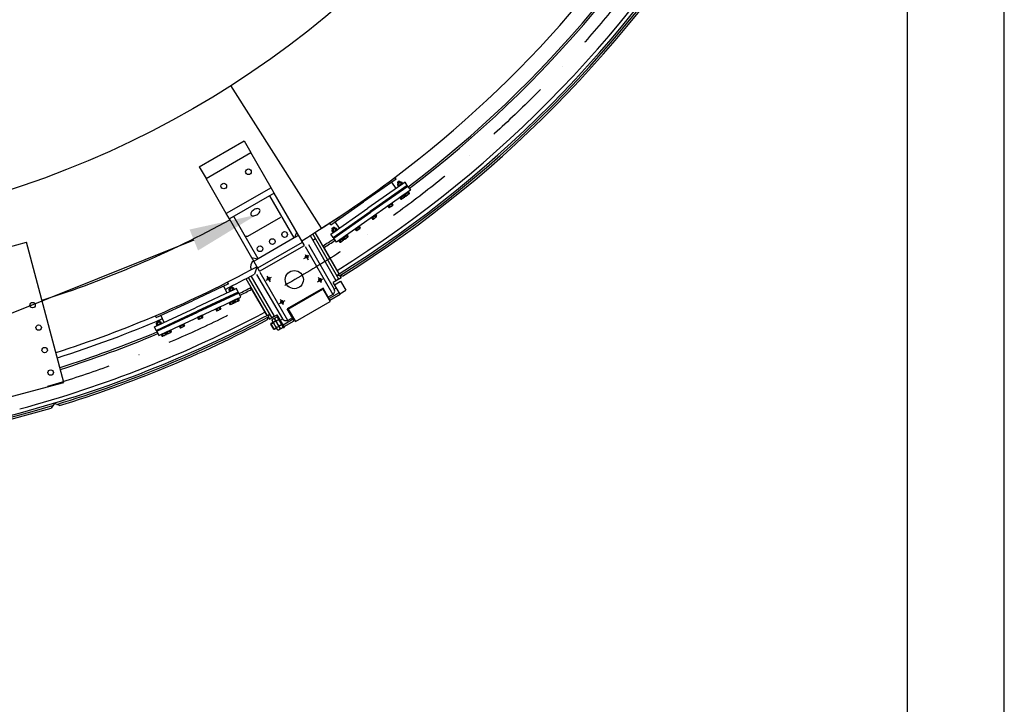
# Model space of a CAD drawing. Extents: x 0 to 15822, y 0 to 22275.
# Drawn here: x 11941 to 15750, y 9533 to 12181 of the extents above; entities that cross this region are included whole.
import ezdxf

# ---------------------------------------------------------------- set-up
doc = ezdxf.new("R2010")
doc.units = 0
doc.header["$LTSCALE"] = 500
doc.header["$MEASUREMENT"] = 0
for name, pattern in [('CENTER', [0.6, 0.375, -0.075, 0.075, -0.075]), ('DASHDOT', [1, 0.5, -0.25, 0, -0.25]), ('HIDDEN', [0.2, 0.1, -0.1]), ('TRATTO-PUNTO', [1, 0.5, -0.25, 0, -0.25])]:
    doc.linetypes.add(name, pattern=pattern)
doc.layers.get('0').update_dxf_attribs({"linetype": 'CONTINUOUS'})
for name, color, linetype in [('CEN', 1, 'CENTER'), ('HID', 9, 'HIDDEN'), ('L1', 7, 'CONTINUOUS'), ('QUOTE', 1, 'CONTINUOUS')]:
    doc.layers.add(name, color=color, linetype=linetype)

msp = doc.modelspace()

# ---------------------------------------------------------------- linework, layer by layer
at = {"color": 7}
for p, q in [((13109.2, 11374.3), (12757.6, 11926.3)), ((12635.8, 11612.2), (12809, 11712.2)), ((12809, 11712.2), (12835, 11667.3)), ((12661.8, 11567.3), (12835, 11667.3)), ((12913.4, 11531.5), (12835, 11667.3)), ((12635.8, 11612.2), (12661.8, 11567.3)), ((12740.2, 11431.5), (12661.8, 11567.3)), ((12913.4, 11531.5), (12740.2, 11431.5)), ((12925.5, 11510.5), (12752.3, 11410.5)), ((12925.5, 11510.5), (12913.4, 11531.5)), ((13042.5, 11307.9), (12925.5, 11510.5)), ((13002.6, 11336.8), (12908.1, 11500.5)), ((12752.3, 11410.5), (12740.2, 11431.5)), ((12835, 11432.6), (12834.6, 11429.9)), ((12834.6, 11429.9), (12835, 11427.5)), ((12836.2, 11435.4), (12835, 11432.6)), ((12835, 11427.5), (12835.5, 11426.4)), ((12838.1, 11438.3), (12836.2, 11435.4)), ((12840.6, 11441.2), (12838.1, 11438.3)), ((12843.7, 11443.8), (12840.6, 11441.2)), ((12847.2, 11446.1), (12843.7, 11443.8)), ((12850.9, 11447.9), (12847.2, 11446.1)), ((12854.7, 11449.3), (12850.9, 11447.9)), ((12858.5, 11450.1), (12854.7, 11449.3)), ((12858.3, 11426.8), (12861.8, 11429.1)), ((12861.9, 11450.3), (12858.5, 11450.1)), ((12861.8, 11429.1), (12864.9, 11431.7)), ((12865, 11449.9), (12861.9, 11450.3)), ((12864.9, 11431.7), (12867.5, 11434.5)), ((12867.5, 11448.9), (12865, 11449.9)), ((12869.4, 11447.4), (12867.5, 11448.9)), ((12867.5, 11434.5), (12869.4, 11437.4)), ((12870.1, 11446.4), (12869.4, 11447.4)), ((12869.4, 11437.4), (12870.6, 11440.3)), ((12870.6, 11445.4), (12870.1, 11446.4)), ((12871, 11442.9), (12870.6, 11445.4)), ((12870.6, 11440.3), (12871, 11442.9)), ((13109.2, 11374.3), (13195.4, 11430.7)), ((12869.3, 11207.9), (12752.3, 11410.5)), ((12864.1, 11256.8), (12769.6, 11420.5)), ((12950.1, 11416.1), (12821.7, 11342)), ((12835.5, 11426.4), (12836.1, 11425.5)), ((12836.1, 11425.5), (12838, 11423.9)), ((12838, 11423.9), (12840.6, 11422.9)), ((12840.6, 11422.9), (12843.6, 11422.5)), ((12843.6, 11422.5), (12847.1, 11422.7)), ((12847.1, 11422.7), (12850.8, 11423.5)), ((12850.8, 11423.5), (12854.6, 11424.9)), ((12854.6, 11424.9), (12858.3, 11426.8)), ((13005.2, 11338.3), (13012.7, 11359.4)), ((13064.4, 11345.8), (13074.8, 11351.8)), ((13074.8, 11351.8), (13174.8, 11178.6)), ((13083, 11357.7), (13175.4, 11197.6)), ((11580.9, 11216.7), (11967.2, 11320.2)), ((12112.4, 10778.3), (11967.2, 11320.2)), ((12821.7, 11342), (12814.6, 11342.5)), ((12861.8, 11220.9), (13035, 11320.9)), ((13002.6, 11336.8), (12864.1, 11256.8)), ((13005.2, 11338.3), (13002.6, 11336.8)), ((13020, 11346.8), (13005.2, 11338.3)), ((13064.4, 11345.8), (13164.4, 11172.6)), ((13074.4, 11328.5), (13084.8, 11334.5)), ((12869.3, 11207.9), (13042.5, 11307.9)), ((12869.3, 11207.9), (13042.5, 11307.9)), ((13045, 11303.5), (13152.1, 11117.9)), ((13058, 11311), (13157.6, 11138.4)), ((13116.8, 11305.1), (13116.6, 11303.5)), ((13177.1, 11198.7), (13116.6, 11303.5)), ((13117.4, 11306.7), (13116.8, 11305.1)), ((13118.4, 11308.3), (13117.4, 11306.7)), ((13119.6, 11309.7), (13118.4, 11308.3)), ((13121.2, 11310.9), (13119.6, 11309.7)), ((12861.5, 11255.3), (12839.5, 11259.4)), ((12846.8, 11246.8), (12861.5, 11255.3)), ((12864.1, 11256.8), (12861.5, 11255.3)), ((12858.8, 11223.9), (12849, 11196.8)), ((12857.8, 11225.7), (12858.8, 11223.9)), ((12978.9, 11017.9), (12871.8, 11203.5)), ((12816.1, 11180), (12898.4, 11037.5)), ((12825, 11184.5), (12915, 11028.6)), ((12835.7, 11190), (12925.4, 11034.6)), ((12958.4, 11023.4), (12858.8, 11196)), ((13184.2, 11182.4), (13153.9, 11164.9)), ((13180.4, 11119), (13153.9, 11164.9)), ((13159.1, 11155.8), (13182.5, 11169.3)), ((13164.4, 11172.6), (13174.8, 11178.6)), ((13169.2, 11192.3), (13168.7, 11193.2)), ((13189.8, 11188.6), (13169.2, 11192.3)), ((13179.5, 11190.5), (13184.2, 11182.4)), ((13182.5, 11169.3), (13202.5, 11134.7)), ((12828.3, 11141.7), (12829.8, 11142.4)), ((12829.8, 11142.4), (12831.2, 11142.8)), ((12831.2, 11142.8), (12832.7, 11142.9)), ((12832.7, 11142.9), (12834.1, 11142.9)), ((12834.1, 11142.9), (12835.3, 11142.7)), ((12835.3, 11142.7), (12896.7, 11036.6)), ((13114.9, 11142.4), (12976.3, 11062.4)), ((12980, 11061.1), (13114.2, 11138.6)), ((13114.2, 11138.6), (13141.7, 11090.9)), ((13141.4, 11096.5), (13114.9, 11142.4)), ((13123.4, 11127.7), (13121.2, 11126.4)), ((13177.1, 11124.7), (13138.1, 11102.2)), ((13156.4, 11121.7), (13158.1, 11124.3)), ((13157.6, 11138.4), (13166.3, 11143.4)), ((13159.2, 11134.6), (13157.6, 11138.4)), ((13158.1, 11124.3), (13159.2, 11127.4)), ((13159.6, 11130.9), (13159.2, 11134.6)), ((13159.2, 11127.4), (13159.6, 11130.9)), ((13179.1, 11121.2), (13202.5, 11134.7)), ((13007.5, 11013.4), (13141.7, 11090.9)), ((13136.9, 11104.3), (13134.7, 11103.1)), ((13152.1, 11117.9), (13134.8, 11107.9)), ((13141.4, 11096.5), (13180.4, 11119)), ((13152.1, 11117.9), (13154.4, 11119.6)), ((13154.4, 11119.6), (13156.4, 11121.7)), ((13002.8, 11016.5), (12976.3, 11062.4)), ((12980, 11061.1), (13007.5, 11013.4)), ((12987, 11048.9), (12984.8, 11047.7)), ((12900, 11021.3), (12906.6, 11039.4)), ((12903, 11029.5), (12907, 11022.4)), ((12906.6, 11039.4), (12905.5, 11041.2)), ((12907, 11022.4), (12937.4, 11039.9)), ((12912.2, 11003.5), (12922.6, 11009.5)), ((12921.6, 11011.2), (12912.9, 11006.2)), ((12915, 11028.6), (12925.4, 11034.6)), ((12925.3, 11025.1), (12918.1, 11020.9)), ((12918.1, 11020.9), (12918.1, 11017.3)), ((12918.2, 11019.5), (12918.1, 11020.9)), ((12938.6, 10981.7), (12918.1, 11017.3)), ((12938.6, 10981.7), (12918.1, 11017.3)), ((12918.3, 11018.2), (12918.2, 11019.5)), ((12918.6, 11017), (12918.3, 11018.2)), ((12919, 11015.9), (12918.6, 11017)), ((12919.5, 11014.9), (12919, 11015.9)), ((12920.1, 11013.9), (12919.5, 11014.9)), ((12920.9, 11013), (12920.1, 11013.9)), ((12921.8, 11012.2), (12920.9, 11013)), ((12922.8, 11011.4), (12921.8, 11012.2)), ((12924, 11010.7), (12922.8, 11011.4)), ((12931.2, 11014.8), (12924, 11010.7)), ((12924.7, 11008.2), (12924, 11010.7)), ((12925.4, 11005.9), (12924.7, 11008.2)), ((12928.5, 11023.3), (12925.3, 11025.1)), ((12926.5, 11024.3), (12925.3, 11025.1)), ((12927.5, 11023.6), (12926.5, 11024.3)), ((12928.5, 11022.7), (12927.5, 11023.6)), ((12935.7, 11031.1), (12928.5, 11026.9)), ((12928.5, 11026.9), (12928.5, 11023.3)), ((12928.6, 11025.5), (12928.5, 11026.9)), ((12949, 10987.7), (12928.5, 11023.3)), ((12929.2, 11021.8), (12928.5, 11022.7)), ((12928.7, 11024.2), (12928.6, 11025.5)), ((12929, 11023), (12928.7, 11024.2)), ((12929.4, 11021.9), (12929, 11023)), ((12929.9, 11020.9), (12929.2, 11021.8)), ((12929.9, 11020.9), (12929.4, 11021.9)), ((12930.4, 11019.8), (12929.9, 11020.9)), ((12930.5, 11019.9), (12929.9, 11020.9)), ((12930.8, 11018.7), (12930.4, 11019.8)), ((12931.3, 11019), (12930.5, 11019.9)), ((12931, 11017.5), (12930.8, 11018.7)), ((12931.2, 11016.2), (12931, 11017.5)), ((12931.2, 11014.8), (12931.2, 11016.2)), ((12933, 11013), (12931.2, 11014.8)), ((12932.2, 11018.2), (12931.3, 11019)), ((12933.2, 11017.4), (12932.2, 11018.2)), ((12934.7, 11011.2), (12933, 11013)), ((12934.4, 11016.7), (12933.2, 11017.4)), ((12941.6, 11020.8), (12934.4, 11016.7)), ((12935.1, 11014.2), (12934.4, 11016.7)), ((12936.2, 11009.4), (12934.7, 11011.2)), ((12935.8, 11011.9), (12935.1, 11014.2)), ((12938.9, 11029.3), (12935.7, 11031.1)), ((12936.9, 11030.3), (12935.7, 11031.1)), ((12936.7, 11009.7), (12935.8, 11011.9)), ((12937.5, 11007.5), (12936.2, 11009.4)), ((12936.6, 11033.2), (12940.1, 11035.2)), ((12961.6, 10989.8), (12936.6, 11033.2)), ((12937.7, 11007.6), (12936.7, 11009.7)), ((12937.9, 11029.6), (12936.9, 11030.3)), ((12965.1, 10991.8), (12937.4, 11039.9)), ((12938.8, 11028.7), (12937.9, 11029.6)), ((12939.6, 11027.8), (12938.8, 11028.7)), ((12940.3, 11026.9), (12939.6, 11027.8)), ((12940.8, 11025.8), (12940.3, 11026.9)), ((12941.2, 11024.7), (12940.8, 11025.8)), ((12941.4, 11023.5), (12941.2, 11024.7)), ((12941.6, 11022.2), (12941.4, 11023.5)), ((12941.6, 11020.8), (12941.6, 11022.2)), ((12943.4, 11019), (12941.6, 11020.8)), ((12945.1, 11017.2), (12943.4, 11019)), ((12946.6, 11015.4), (12945.1, 11017.2)), ((12947.9, 11013.5), (12946.6, 11015.4)), ((12949.1, 11011.5), (12947.9, 11013.5)), ((12950.2, 11009.5), (12949.1, 11011.5)), ((12949.8, 11018.4), (12958.4, 11023.4)), ((12951.2, 11007.3), (12950.2, 11009.5)), ((12960.9, 11020.2), (12958.4, 11023.4)), ((12999.5, 11022.2), (12960.6, 10999.7)), ((12964, 11017.9), (12960.9, 11020.2)), ((12963.9, 10994), (13002.8, 11016.5)), ((12967.2, 11016.5), (12964, 11017.9)), ((12970.4, 11016), (12967.2, 11016.5)), ((12973.5, 11016.1), (12970.4, 11016)), ((12976.4, 11016.8), (12973.5, 11016.1)), ((12978.9, 11017.9), (12976.4, 11016.8)), ((12996.2, 11027.9), (12978.9, 11017.9)), ((13000.5, 11025.6), (12998.3, 11024.3)), ((12912.9, 11006.2), (12912.2, 11003.5)), ((12923.7, 10983.5), (12912.2, 11003.5)), ((12926.4, 10982.8), (12912.9, 11006.2)), ((12923.7, 10983.5), (12934.1, 10989.5)), ((12926.4, 10982.8), (12923.7, 10983.5)), ((12926.3, 11003.7), (12925.4, 11005.9)), ((12927.3, 11001.6), (12926.3, 11003.7)), ((12935.1, 10987.8), (12926.4, 10982.8)), ((12928.4, 10999.5), (12927.3, 11001.6)), ((12929.6, 10997.5), (12928.4, 10999.5)), ((12930.9, 10995.6), (12929.6, 10997.5)), ((12932.4, 10993.8), (12930.9, 10995.6)), ((12934.1, 10992), (12932.4, 10993.8)), ((12935.9, 10990.2), (12934.1, 10992)), ((12943.1, 10994.3), (12935.9, 10990.2)), ((12935.9, 10988.8), (12935.9, 10990.2)), ((12936.1, 10987.5), (12935.9, 10988.8)), ((12936.3, 10986.3), (12936.1, 10987.5)), ((12936.7, 10985.2), (12936.3, 10986.3)), ((12937.2, 10984.1), (12936.7, 10985.2)), ((12937.9, 10983.2), (12937.2, 10984.1)), ((12938.8, 11005.5), (12937.5, 11007.5)), ((12938.8, 11005.5), (12937.7, 11007.6)), ((12938.7, 10982.3), (12937.9, 10983.2)), ((12941.8, 10979.9), (12938.6, 10981.7)), ((12939.6, 10981.4), (12938.7, 10982.3)), ((12939.8, 11003.5), (12938.8, 11005.5)), ((12940, 11003.5), (12938.8, 11005.5)), ((12940.6, 10980.7), (12939.6, 10981.4)), ((12940.8, 11001.3), (12939.8, 11003.5)), ((12941.3, 11001.6), (12940, 11003.5)), ((12941.8, 10979.9), (12940.6, 10980.7)), ((12941.7, 10999.1), (12940.8, 11001.3)), ((12942.8, 10999.8), (12941.3, 11001.6)), ((12942.4, 10996.8), (12941.7, 10999.1)), ((12949, 10984.1), (12941.8, 10979.9)), ((12943.1, 10994.3), (12942.4, 10996.8)), ((12944.5, 10998), (12942.8, 10999.8)), ((12944.3, 10993.6), (12943.1, 10994.3)), ((12945.3, 10992.8), (12944.3, 10993.6)), ((12946.3, 10996.2), (12944.5, 10998)), ((12946.2, 10992), (12945.3, 10992.8)), ((12947, 10991.1), (12946.2, 10992)), ((12953.5, 11000.3), (12946.3, 10996.2)), ((12946.3, 10994.8), (12946.3, 10996.2)), ((12946.5, 10993.5), (12946.3, 10994.8)), ((12946.7, 10992.3), (12946.5, 10993.5)), ((12947.1, 10991.2), (12946.7, 10992.3)), ((12947.6, 10990.1), (12947, 10991.1)), ((12947.6, 10990.1), (12947.1, 10991.2)), ((12948.1, 10989.1), (12947.6, 10990.1)), ((12948.3, 10989.2), (12947.6, 10990.1)), ((12948.5, 10988), (12948.1, 10989.1)), ((12949.1, 10988.3), (12948.3, 10989.2)), ((12948.8, 10986.8), (12948.5, 10988)), ((12949, 10985.5), (12948.8, 10986.8)), ((12952.2, 10985.9), (12949, 10987.7)), ((12949, 10987.7), (12949, 10984.1)), ((12949, 10984.1), (12949, 10985.5)), ((12950, 10987.4), (12949.1, 10988.3)), ((12951, 10986.7), (12950, 10987.4)), ((12952.2, 10985.9), (12951, 10986.7)), ((12952.1, 11005.1), (12951.2, 11007.3)), ((12952.8, 11002.8), (12952.1, 11005.1)), ((12959.4, 10990.1), (12952.2, 10985.9)), ((12953.5, 11000.3), (12952.8, 11002.8)), ((12954.7, 10999.6), (12953.5, 11000.3)), ((12955.7, 10998.8), (12954.7, 10999.6)), ((12956.6, 10998), (12955.7, 10998.8)), ((12957.4, 10997.1), (12956.6, 10998)), ((12958, 10996.1), (12957.4, 10997.1)), ((12958.5, 10995.1), (12958, 10996.1)), ((12958.9, 10994), (12958.5, 10995.1)), ((12959.2, 10992.8), (12958.9, 10994)), ((12959.3, 10991.5), (12959.2, 10992.8)), ((12959.4, 10990.1), (12959.3, 10991.5)), ((12959.4, 10993.7), (12959.4, 10990.1)), ((12961.6, 10989.8), (12965.1, 10991.8)), ((12636.6, 10908.8), (12636.6, 10908.8)), ((11726.1, 10674.8), (12112.4, 10778.3)), ((12074, 10695.2), (12063.4, 10679)), ((12074, 10695.2), (12073.6, 10696.5)), ((12076.2, 10696.4), (12076, 10697.1)), ((12094.7, 10688.4), (12076.2, 10696.4))]:
    msp.add_line(p, q, dxfattribs=at)
at = {"color": 1}
msp.add_lwpolyline([(12614.7, 11329), (8298.8, 9596.6), (6954, 9596.6)], dxfattribs=at)
at = {"color": 3, "linetype": 'TRATTO-PUNTO'}
msp.add_circle((10755.9, 15068.4), 4495, dxfattribs=at)
at = {"color": 7}
for centre, radius in [((10755.9, 15068.4), 3725.6), ((12826, 11592.8), 11), ((12730.7, 11537.8), 11), ((12966, 11350.3), 11), ((12918.4, 11322.8), 11), ((12870.7, 11295.3), 11), ((13051, 11263.1), 4.5), ((12903.7, 11178.1), 4.5), ((13103, 11173.1), 4.5), ((12955.7, 11088.1), 4.5)]:
    msp.add_circle(centre, radius, dxfattribs=at)
at = {"color": 7, "linetype": 'CONTINUOUS'}
for centre in [(11991, 11077), (12014.3, 10990.1), (12037.6, 10903.2), (12060.9, 10816.2)]:
    msp.add_circle(centre, 10.5, dxfattribs=at)
at = {"color": 7}
for centre, radius, start, end in [((10755.9, 15068.4), 4565, 301.9081, 358.0919), ((10755.9, 15068.4), 4550, 302.0404, 357.9596), ((10755.9, 15068.4), 4572.5, 301.9983, 358.0017), ((10755.9, 15068.4), 4580, 302.1021, 357.8979), ((10755.9, 15068.4), 4440, 307.2591, 357.9345), ((10755.9, 15068.4), 4447.5, 307.2561, 357.9125), ((10755.9, 15068.4), 4380, 307.0149, 355.2192), ((10755.9, 15068.4), 4380, 301.3084, 307.0149), ((10755.9, 15068.4), 4171, 287.7491, 298.6255), ((10755.9, 15068.4), 4440, 302.0655, 302.7408), ((10755.9, 15068.4), 4447.5, 302.0875, 302.7456), ((12858.7, 11226.2), 25, 120, 208.5282), ((13051, 11263.1), 6, 300, 210), ((10755.9, 15068.4), 4380, 287.6178, 298.6787), ((10755.9, 15068.4), 4380, 298.6789, 298.6917), ((10755.9, 15068.4), 4401.1, 296.7447, 298.3971), ((12903.7, 11178.1), 6, 300, 210), ((13103, 11173.1), 6, 300, 210), ((10755.9, 15068.4), 4440, 297.259, 297.9345), ((10755.9, 15068.4), 4447.5, 297.2551, 297.9129), ((12955.7, 11088.1), 6, 300, 210), ((10755.9, 15068.4), 4550, 285.0983, 297.9606), ((10755.9, 15068.4), 4565, 285.0811, 298.0927), ((10755.9, 15068.4), 4572.5, 286.8861, 298.0182), ((10755.9, 15068.4), 4401.1, 287.6051, 293.2553), ((10755.9, 15068.4), 4580, 286.9974, 297.9144), ((10755.9, 15068.4), 4440, 287.5819, 292.741), ((10755.9, 15068.4), 4447.5, 287.5793, 292.7439), ((10755.9, 15068.4), 4572.5, 253.3012, 286.6988), ((10755.9, 15068.4), 4580, 253.4125, 286.5875), ((10755.9, 15068.4), 4565, 255.0402, 285.0811)]:
    msp.add_arc(centre, radius, start, end, dxfattribs=at)
msp.add_solid([(12598.4, 11369.6), (12858.3, 11426.8), (12631, 11288.4)], dxfattribs=at)
at = {"layer": 'CEN', "color": 7, "linetype": 'DASHDOT'}
for p, q in [((13040.6, 11257.1), (13061.4, 11269.1)), ((13045, 11273.5), (13057, 11252.7)), ((12914.1, 11184.1), (12893.4, 11172.1)), ((12897.7, 11188.5), (12909.7, 11167.7)), ((13092.6, 11167.1), (13113.4, 11179.1)), ((13109, 11162.7), (13097, 11183.5)), ((12966.1, 11094.1), (12945.4, 11082.1)), ((12961.7, 11077.7), (12949.7, 11098.5))]:
    msp.add_line(p, q, dxfattribs=at)
at = {"layer": 'HID', "color": 7, "linetype": 'CONTINUOUS'}
msp.add_circle((13003.4, 11175.6), 35, dxfattribs=at)
at = {"layer": 'L1', "color": 7}
for p, q in [((13397.1, 11564.7), (13271, 11476.4)), ((13431.6, 11552.2), (13288.2, 11451.8)), ((13398, 11528.7), (13380.8, 11553.3)), ((13397.1, 11564.7), (13392.7, 11571)), ((13440.2, 11539.9), (13431.6, 11552.2)), ((13452.8, 11521.9), (13166.1, 11321.1)), ((13440.2, 11539.9), (13296.8, 11439.5)), ((13442.5, 11536.6), (13299.1, 11436.3)), ((13442.5, 11536.6), (13440.2, 11539.9)), ((13442.5, 11536.6), (13452.8, 11521.9)), ((13144.8, 11388.1), (13271, 11476.4)), ((13144.8, 11351.4), (13288.2, 11451.8)), ((13153.5, 11339.2), (13296.8, 11439.5)), ((13155.7, 11335.9), (13299.1, 11436.3)), ((13144.8, 11388.1), (13140.4, 11394.4)), ((13178.4, 11375), (13161.2, 11399.5)), ((13153.5, 11339.2), (13144.8, 11351.4)), ((13155.7, 11335.9), (13153.5, 11339.2)), ((13166.1, 11321.1), (13155.7, 11335.9)), ((12748.6, 11159.3), (12745.4, 11166.3)), ((12748.6, 11159.3), (12609, 11094.2)), ((12780.3, 11141), (12621.7, 11067)), ((12786.7, 11127.4), (12628.1, 11053.4)), ((12788.4, 11123.8), (12629.8, 11049.8)), ((12743.2, 11123.7), (12730.5, 11150.8)), ((12786.7, 11127.4), (12780.3, 11141)), ((12788.4, 11123.8), (12786.7, 11127.4)), ((12796, 11107.5), (12788.4, 11123.8)), ((12469.5, 11029.1), (12609, 11094.2)), ((12478.8, 10959.5), (12796, 11107.5)), ((12463.1, 10993.1), (12621.7, 11067)), ((12469.5, 10979.5), (12628.1, 11053.4)), ((12471.1, 10975.9), (12629.8, 11049.8)), ((12469.5, 11029.1), (12466.2, 11036.1)), ((12500.3, 11010.4), (12487.6, 11037.6)), ((12469.5, 10979.5), (12463.1, 10993.1)), ((12471.1, 10975.9), (12469.5, 10979.5)), ((12471.1, 10975.9), (12478.8, 10959.5))]:
    msp.add_line(p, q, dxfattribs=at)
at = {"layer": 'L1', "color": 7, "linetype": 'CONTINUOUS'}
for p, q in [((13402.4, 11542.3), (13405.5, 11538)), ((13410.7, 11555.9), (13402.5, 11550.1)), ((13402.7, 11551.5), (13402.5, 11550.1)), ((13402.5, 11550.1), (13405.3, 11546)), ((13409.3, 11556.1), (13402.7, 11551.5)), ((13402.7, 11551.5), (13406.2, 11546.6)), ((13415.5, 11553.1), (13403.4, 11544.7)), ((13422.6, 11548.4), (13405.4, 11536.3)), ((13405.9, 11544.8), (13408.9, 11540.5)), ((13423.8, 11546.7), (13406.6, 11534.7)), ((13420.1, 11546.6), (13408, 11538.1)), ((13409.3, 11556.1), (13412.7, 11551.2)), ((13409.3, 11556.1), (13410.7, 11555.9)), ((13410.7, 11555.9), (13413.5, 11551.8)), ((13414.5, 11550.8), (13417.5, 11546.5)), ((13418, 11553.2), (13421, 11548.9)), ((13422.6, 11548.4), (13423.8, 11546.7)), ((13405.4, 11536.3), (13406.6, 11534.7)), ((13428, 11504.5), (13410.8, 11492.5)), ((13445, 11516.4), (13427.8, 11504.4)), ((13427.8, 11504.4), (13428.9, 11502.8)), ((13428, 11504.5), (13429.1, 11502.9)), ((13446.1, 11514.8), (13428.9, 11502.8)), ((13429.8, 11503.3), (13433, 11498.7)), ((13433.2, 11505.8), (13436.5, 11501.2)), ((13447.6, 11507.3), (13435.5, 11498.8)), ((13441.8, 11511.8), (13445.1, 11507.2)), ((13445, 11516.4), (13446.1, 11514.8)), ((13445.3, 11514.2), (13448.6, 11509.6)), ((13381.5, 11472), (13364.3, 11459.9)), ((13382.7, 11470.3), (13365.5, 11458.3)), ((13378.3, 11467.3), (13381.6, 11462.7)), ((13381.5, 11472), (13382.7, 11470.3)), ((13381.8, 11469.8), (13385.1, 11465.2)), ((13410.8, 11492.5), (13411.9, 11490.8)), ((13429.1, 11502.9), (13411.9, 11490.8)), ((13412.7, 11491.4), (13416, 11486.8)), ((13416.2, 11493.9), (13419.5, 11489.2)), ((13430.6, 11495.4), (13418.5, 11486.9)), ((13424.8, 11499.9), (13428.1, 11495.3)), ((13428.3, 11502.3), (13431.5, 11497.7)), ((13300.8, 11415.5), (13318, 11427.5)), ((13318, 11427.5), (13319.2, 11425.9)), ((13364.3, 11459.9), (13365.5, 11458.3)), ((13366.3, 11458.9), (13369.5, 11454.3)), ((13369.8, 11461.3), (13373, 11456.7)), ((13384.1, 11462.8), (13372, 11454.4)), ((13300.8, 11415.5), (13302, 11413.9)), ((13302, 11413.9), (13319.2, 11425.9)), ((13302.8, 11414.4), (13306, 11409.8)), ((13306.3, 11416.9), (13309.5, 11412.3)), ((13308.5, 11409.9), (13320.6, 11418.4)), ((13314.9, 11422.9), (13318.1, 11418.3)), ((13318.4, 11425.3), (13321.6, 11420.7)), ((13148.5, 11372.3), (13156.7, 11378.1)), ((13148.8, 11373.7), (13148.5, 11372.3)), ((13148.5, 11372.3), (13151.4, 11368.2)), ((13148.5, 11364.5), (13151.5, 11360.2)), ((13148.8, 11373.7), (13155.3, 11378.3)), ((13148.8, 11373.7), (13152.2, 11368.8)), ((13149.5, 11366.9), (13161.5, 11375.3)), ((13151.5, 11358.5), (13168.7, 11370.6)), ((13151.5, 11358.5), (13152.6, 11356.9)), ((13152, 11367), (13155, 11362.7)), ((13152.6, 11356.9), (13169.8, 11368.9)), ((13154, 11360.3), (13166.1, 11368.8)), ((13155.3, 11378.3), (13158.8, 11373.4)), ((13155.3, 11378.3), (13156.7, 11378.1)), ((13156.7, 11378.1), (13159.6, 11374)), ((13160.6, 11373), (13163.6, 11368.7)), ((13164.1, 11375.4), (13167.1, 11371.1)), ((13168.7, 11370.6), (13169.8, 11368.9)), ((13237.3, 11371), (13254.5, 11383.1)), ((13237.3, 11371), (13238.5, 11369.4)), ((13238.5, 11369.4), (13255.7, 11381.4)), ((13239.3, 11370), (13242.5, 11365.4)), ((13242.8, 11372.4), (13246, 11367.8)), ((13245.1, 11365.5), (13257.1, 11373.9)), ((13251.4, 11378.4), (13254.6, 11373.8)), ((13254.5, 11383.1), (13255.7, 11381.4)), ((13254.9, 11380.9), (13258.1, 11376.3)), ((13173.9, 11326.6), (13191.1, 11338.6)), ((13173.9, 11326.6), (13175, 11324.9)), ((13175, 11324.9), (13192.2, 11337)), ((13175.8, 11325.5), (13179.1, 11320.9)), ((13179.3, 11328), (13182.5, 11323.4)), ((13181.6, 11321), (13193.7, 11329.5)), ((13187.9, 11334), (13191.1, 11329.4)), ((13190.9, 11338.5), (13208.1, 11350.5)), ((13190.9, 11338.5), (13192, 11336.9)), ((13191.1, 11338.6), (13192.2, 11337)), ((13191.4, 11336.4), (13194.6, 11331.8)), ((13192, 11336.9), (13209.2, 11348.9)), ((13192.8, 11337.4), (13196.1, 11332.8)), ((13196.3, 11339.9), (13199.6, 11335.3)), ((13198.6, 11332.9), (13210.7, 11341.4)), ((13204.9, 11345.9), (13208.1, 11341.3)), ((13208.1, 11350.5), (13209.2, 11348.9)), ((13208.4, 11348.3), (13211.6, 11343.7)), ((12749.9, 11136.3), (12752.2, 11131.6)), ((12760.4, 11148.2), (12751.3, 11144)), ((12751.8, 11145.3), (12751.3, 11144)), ((12764.7, 11144.7), (12751.3, 11138.5)), ((12751.3, 11144), (12753.4, 11139.5)), ((12759.1, 11148.7), (12751.8, 11145.3)), ((12751.8, 11145.3), (12754.3, 11139.9)), ((12770.9, 11138.8), (12751.8, 11129.9)), ((12751.8, 11129.9), (12752.7, 11128.1)), ((12771.7, 11137), (12752.7, 11128.1)), ((12753.8, 11138.1), (12756, 11133.4)), ((12768, 11137.5), (12754.7, 11131.2)), ((12759.1, 11148.7), (12760.4, 11148.2)), ((12759.1, 11148.7), (12761.6, 11143.3)), ((12760.4, 11148.2), (12762.5, 11143.7)), ((12763.3, 11142.6), (12765.5, 11137.8)), ((12767.2, 11144.4), (12769.4, 11139.6)), ((12770.9, 11138.8), (12771.7, 11137)), ((12768.5, 11094.7), (12749.5, 11085.8)), ((12749.5, 11085.8), (12750.3, 11084)), ((12769.4, 11092.8), (12750.3, 11084)), ((12751.3, 11084.4), (12753.6, 11079.3)), ((12755.1, 11086.2), (12757.5, 11081.1)), ((12769.5, 11085.2), (12756.1, 11079)), ((12764.6, 11090.6), (12767, 11085.5)), ((12787.4, 11103.4), (12768.3, 11094.6)), ((12768.3, 11094.6), (12769.2, 11092.8)), ((12768.5, 11094.7), (12769.4, 11092.8)), ((12768.5, 11092.4), (12770.9, 11087.3)), ((12788.2, 11101.6), (12769.2, 11092.8)), ((12770.1, 11093.2), (12772.5, 11088.1)), ((12773.9, 11095), (12776.3, 11089.9)), ((12788.3, 11094), (12775, 11087.7)), ((12783.4, 11099.4), (12785.8, 11094.3)), ((12787.3, 11101.2), (12789.7, 11096.1)), ((12787.4, 11103.4), (12788.2, 11101.6)), ((12717.1, 11070.7), (12698.1, 11061.8)), ((12698.1, 11061.8), (12698.9, 11060)), ((12718, 11068.9), (12698.9, 11060)), ((12699.8, 11060.4), (12702.2, 11055.3)), ((12703.7, 11062.2), (12706.1, 11057.1)), ((12718.1, 11061.2), (12704.7, 11055)), ((12713.2, 11066.6), (12715.6, 11061.5)), ((12717.1, 11070.7), (12718, 11068.9)), ((12717.1, 11068.5), (12719.4, 11063.3)), ((12470.3, 11007.5), (12483.7, 11013.7)), ((12470.4, 11013), (12479.4, 11017.2)), ((12470.9, 11014.3), (12470.4, 11013)), ((12470.4, 11013), (12472.5, 11008.5)), ((12470.9, 11014.3), (12478.1, 11017.7)), ((12470.9, 11014.3), (12473.4, 11008.9)), ((12478.1, 11017.7), (12479.4, 11017.2)), ((12478.1, 11017.7), (12480.6, 11012.3)), ((12479.4, 11017.2), (12481.5, 11012.7)), ((12482.3, 11011.6), (12484.6, 11006.8)), ((12486.2, 11013.4), (12488.4, 11008.6)), ((12646.9, 11037.9), (12627.8, 11029.1)), ((12627.8, 11029.1), (12628.7, 11027.2)), ((12647.7, 11036.1), (12628.7, 11027.2)), ((12629.6, 11027.7), (12632, 11022.6)), ((12633.5, 11029.5), (12635.8, 11024.4)), ((12647.8, 11028.5), (12634.5, 11022.2)), ((12643, 11033.9), (12645.3, 11028.8)), ((12646.8, 11035.7), (12649.2, 11030.6)), ((12646.9, 11037.9), (12647.7, 11036.1)), ((12469, 11005.3), (12471.2, 11000.6)), ((12470.9, 10998.9), (12489.9, 11007.8)), ((12470.9, 10998.9), (12471.7, 10997.1)), ((12471.7, 10997.1), (12490.8, 11006)), ((12472.8, 11007.1), (12475.1, 11002.4)), ((12473.7, 11000.2), (12487.1, 11006.4)), ((12487.4, 10963.6), (12506.4, 10972.4)), ((12488.2, 10961.7), (12507.2, 10970.6)), ((12489.9, 11007.8), (12490.8, 11006)), ((12506.2, 10972.3), (12525.2, 10981.2)), ((12506.2, 10972.3), (12507, 10970.5)), ((12506.3, 10970.2), (12508.7, 10965.1)), ((12506.4, 10972.4), (12507.2, 10970.6)), ((12507, 10970.5), (12526.1, 10979.4)), ((12507.9, 10970.9), (12510.3, 10965.8)), ((12511.8, 10972.7), (12514.2, 10967.6)), ((12512.8, 10965.5), (12526.2, 10971.7)), ((12521.3, 10977.2), (12523.7, 10972.1)), ((12525.2, 10981.2), (12526.1, 10979.4)), ((12525.2, 10979), (12527.5, 10973.9)), ((12557.6, 10996.3), (12576.6, 11005.2)), ((12557.6, 10996.3), (12558.4, 10994.5)), ((12558.4, 10994.5), (12577.5, 11003.4)), ((12559.4, 10994.9), (12561.7, 10989.8)), ((12563.2, 10996.7), (12565.6, 10991.6)), ((12564.2, 10989.5), (12577.6, 10995.7)), ((12572.7, 11001.1), (12575.1, 10996)), ((12576.6, 11005.2), (12577.5, 11003.4)), ((12576.6, 11002.9), (12579, 10997.8)), ((12487.4, 10963.6), (12488.2, 10961.7)), ((12489.1, 10962.2), (12491.5, 10957.1)), ((12493, 10964), (12495.4, 10958.9)), ((12494, 10956.7), (12507.4, 10962.9)), ((12502.5, 10968.4), (12504.9, 10963.3))]:
    msp.add_line(p, q, dxfattribs=at)
for centre, radius, start, end in [((13404.7, 11542.8), 2.35, 59.6794, 190.3206), ((13415.6, 11540.1), 10.7, 95.7699, 154.2301), ((13407.9, 11551.2), 10.7, 275.7699, 334.2301), ((13416.8, 11551.2), 2.35, 59.6794, 190.3206), ((13418.7, 11548.5), 2.35, 239.6794, 10.3206), ((13406.6, 11540.1), 2.35, 239.6794, 10.3206), ((13435.4, 11511.8), 10.7, 275.7699, 334.2301), ((13446.2, 11509.2), 2.35, 239.6794, 10.3206), ((13382.8, 11464.7), 2.35, 239.6794, 10.3206), ((13417.2, 11488.8), 2.35, 239.6794, 10.3206), ((13418.4, 11499.9), 10.7, 275.7699, 334.2301), ((13429.2, 11497.3), 2.35, 239.6794, 10.3206), ((13434.2, 11500.7), 2.35, 239.6794, 10.3206), ((13370.7, 11456.3), 2.35, 239.6794, 10.3206), ((13371.9, 11467.4), 10.7, 275.7699, 334.2301), ((13307.2, 11411.8), 2.35, 239.6794, 10.3206), ((13308.4, 11422.9), 10.7, 275.7699, 334.2301), ((13319.3, 11420.3), 2.35, 239.6794, 10.3206), ((13150.8, 11365), 2.35, 59.6794, 190.3206), ((13152.7, 11362.2), 2.35, 239.6794, 10.3206), ((13161.6, 11362.3), 10.7, 95.7699, 154.2301), ((13153.9, 11373.3), 10.7, 275.7699, 334.2301), ((13162.9, 11373.4), 2.35, 59.6794, 190.3206), ((13164.8, 11370.7), 2.35, 239.6794, 10.3206), ((13243.7, 11367.4), 2.35, 239.6794, 10.3206), ((13244.9, 11378.5), 10.7, 275.7699, 334.2301), ((13255.8, 11375.8), 2.35, 239.6794, 10.3206), ((13180.2, 11322.9), 2.35, 239.6794, 10.3206), ((13181.5, 11334), 10.7, 275.7699, 334.2301), ((13192.3, 11331.4), 2.35, 239.6794, 10.3206), ((13197.2, 11334.8), 2.35, 239.6794, 10.3206), ((13198.5, 11345.9), 10.7, 275.7699, 334.2301), ((13209.3, 11343.3), 2.35, 239.6794, 10.3206), ((12752.3, 11136.4), 2.35, 49.6794, 180.3206), ((12753.7, 11133.4), 2.35, 229.6794, 0.3206), ((12762.5, 11131.9), 10.7, 85.7699, 144.2301), ((12756.8, 11144.1), 10.7, 265.7699, 324.2301), ((12765.6, 11142.6), 2.35, 49.6794, 180.3206), ((12767, 11139.6), 2.35, 229.6794, 0.3206), ((12758.3, 11091.8), 10.7, 265.7699, 324.2301), ((12768.5, 11087.3), 2.35, 229.6794, 0.3206), ((12774, 11089.9), 2.35, 229.6794, 0.3206), ((12777.1, 11100.6), 10.7, 265.7699, 324.2301), ((12787.3, 11096.1), 2.35, 229.6794, 0.3206), ((12703.7, 11057.1), 2.35, 229.6794, 0.3206), ((12706.9, 11067.8), 10.7, 265.7699, 324.2301), ((12717.1, 11063.3), 2.35, 229.6794, 0.3206), ((12755.1, 11081.1), 2.35, 229.6794, 0.3206), ((12481.6, 11000.9), 10.7, 85.7699, 144.2301), ((12484.7, 11011.6), 2.35, 49.6794, 180.3206), ((12486.1, 11008.6), 2.35, 229.6794, 0.3206), ((12633.5, 11024.3), 2.35, 229.6794, 0.3206), ((12636.6, 11035.1), 10.7, 265.7699, 324.2301), ((12646.8, 11030.6), 2.35, 229.6794, 0.3206), ((12471.3, 11005.3), 2.35, 49.6794, 180.3206), ((12472.7, 11002.3), 2.35, 229.6794, 0.3206), ((12475.9, 11013.1), 10.7, 265.7699, 324.2301), ((12515, 10978.3), 10.7, 265.7699, 324.2301), ((12525.2, 10973.8), 2.35, 229.6794, 0.3206), ((12563.3, 10991.6), 2.35, 229.6794, 0.3206), ((12566.4, 11002.3), 10.7, 265.7699, 324.2301), ((12576.6, 10997.8), 2.35, 229.6794, 0.3206), ((12493, 10958.8), 2.35, 229.6794, 0.3206), ((12496.2, 10969.6), 10.7, 265.7699, 324.2301), ((12506.4, 10965.1), 2.35, 229.6794, 0.3206), ((12511.8, 10967.6), 2.35, 229.6794, 0.3206)]:
    msp.add_arc(centre, radius, start, end, dxfattribs=at)
at = {"layer": 'QUOTE', "color": 7}
for p, q in [((15750, 0), (15750, 22275)), ((15375, 375), (15375, 21900))]:
    msp.add_line(p, q, dxfattribs=at)

doc.saveas('drawing.dxf')
